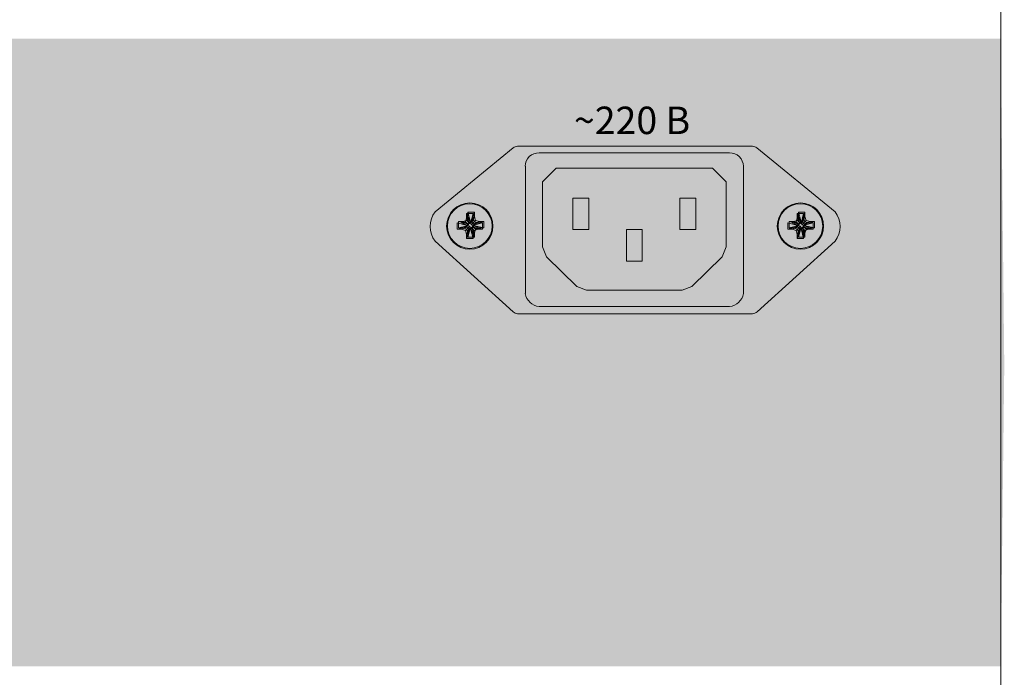
# Model space of a CAD drawing. Units: millimetres. Extents: x 960475 to 1635392, y 169295 to 248840.
# Drawn here: x 1192407 to 1194554, y 191932 to 193367 of the extents above; entities that cross this region are included whole.
import ezdxf

# ---------------------------------------------------------------- set-up
doc = ezdxf.new("R2010")
doc.units = ezdxf.units.MM
doc.linetypes.add('K5LT_BASIC', pattern=[0])
doc.layers.add('ГП_проезд за ЗУ', color=7, linetype='Continuous')
doc.layers.add('Системный слой', color=7, linetype='Continuous')
doc.styles.get("Standard").update_dxf_attribs({"font": 'isocpeur.ttf'})

msp = doc.modelspace()

# ---------------------------------------------------------------- hatches: boundary and pattern name
at = {"lineweight": 5}
h = msp.add_hatch(color=250, dxfattribs=at)
h.dxf.hatch_style = 1
h.paths.add_polyline_path([(1193482.9, 192729.5, 0.127111), (1193492.6, 192725.1), (1194005.4, 192725.1, 0.127111), (1194015, 192729.5), (1194185, 192883.4, 0.336831), (1194185, 192947.7), (1194014.8, 193087.1, 0.094354), (1194005.4, 193090.6), (1193492.6, 193090.6, 0.094354), (1193483.1, 193087.1), (1193312.9, 192947.7, 0.336831), (1193312.9, 192883.4)])
h.paths.add_polyline_path([(1193547.2, 193013.2), (1193577.2, 193043.2), (1193698.2, 193043.2), (1193917.5, 193043.2), (1193947.5, 193013.2), (1193947.5, 192871.1), (1193938.6, 192849.7), (1193872.9, 192784.9), (1193851.8, 192776.3), (1193642.9, 192776.3), (1193621.8, 192784.9), (1193556.1, 192849.7), (1193547.2, 192871.1)], flags=16)
h.paths.add_polyline_path([(1193613.4, 192977.5), (1193647.8, 192977.5), (1193647.8, 192908.7), (1193613.4, 192908.7)], flags=0)
h.paths.add_polyline_path([(1193730.2, 192908.7), (1193764.5, 192908.7), (1193764.5, 192840), (1193730.2, 192840)], flags=0)
h.paths.add_polyline_path([(1193846.9, 192977.5), (1193881.3, 192977.5), (1193881.3, 192908.7), (1193846.9, 192908.7)], flags=0)
h = msp.add_hatch(color=252, dxfattribs=at)
h.dxf.hatch_style = 1
h.paths.add_polyline_path([(1193539.7, 193076, 0.428616), (1193509.7, 193046.9), (1193509.7, 192769.3, 0.333237), (1193539.7, 192740.9), (1193955, 192740.9, 0.333237), (1193985.1, 192769.3), (1193985.1, 193047.4, 0.423644), (1193955, 193076)])
h.paths.add_polyline_path([(1193577.2, 193043.2), (1193698.2, 193043.2), (1193917.5, 193043.2), (1193947.5, 193013.2), (1193947.5, 192871.1), (1193938.6, 192849.7), (1193872.9, 192784.9), (1193851.8, 192776.3), (1193642.9, 192776.3), (1193621.8, 192784.9), (1193556.1, 192849.7), (1193547.2, 192871.1), (1193547.2, 193013.2)], flags=16)
h.paths.add_polyline_path([(1193613.4, 192977.5), (1193647.8, 192977.5), (1193647.8, 192908.7), (1193613.4, 192908.7)], flags=0)
h.paths.add_polyline_path([(1193730.2, 192908.7), (1193764.5, 192908.7), (1193764.5, 192840), (1193730.2, 192840)], flags=0)
h.paths.add_polyline_path([(1193846.9, 192977.5), (1193881.3, 192977.5), (1193881.3, 192908.7), (1193846.9, 192908.7)], flags=0)
h = msp.add_hatch(color=250, dxfattribs=at)
h.dxf.hatch_style = 1
h.paths.add_polyline_path([(1193698.2, 193043.2), (1193577.2, 193043.2), (1193547.2, 193013.2), (1193547.2, 192871.1), (1193556.1, 192849.7), (1193621.8, 192784.9), (1193642.9, 192776.3), (1193851.8, 192776.3), (1193872.9, 192784.9), (1193938.6, 192849.7), (1193947.5, 192871.1), (1193947.5, 193013.2), (1193917.5, 193043.2)])
h.paths.add_polyline_path([(1193764.5, 192908.7), (1193764.5, 192840), (1193730.2, 192840), (1193730.2, 192908.7)], flags=16)
h.paths.add_polyline_path([(1193647.8, 192908.7), (1193613.4, 192908.7), (1193613.4, 192977.5), (1193647.8, 192977.5)], flags=16)
h.paths.add_polyline_path([(1193846.9, 192977.5), (1193881.3, 192977.5), (1193881.3, 192908.7), (1193846.9, 192908.7)], flags=16)
h = msp.add_hatch(color=253, dxfattribs=at)
h.dxf.hatch_style = 1
h.paths.add_polyline_path([(1193439.1, 192916.6, 1), (1193338, 192916.6, 1)])
h.paths.add_polyline_path([(1193437.3, 192916.6, -1), (1193339.8, 192916.6, -1)], flags=16)
h.paths.add_polyline_path([(1193386.4, 192924.8), (1193390.7, 192924.8), (1193390.7, 192922), (1193391.4, 192919.4), (1193394, 192918.7), (1193396.8, 192918.7), (1193396.8, 192914.4), (1193394, 192914.4), (1193391.4, 192913.7), (1193390.7, 192911.1), (1193390.7, 192908.3), (1193386.4, 192908.3), (1193386.4, 192911.1), (1193385.7, 192913.7), (1193383.1, 192914.4), (1193380.3, 192914.4), (1193380.3, 192918.7), (1193383.1, 192918.7), (1193385.7, 192919.4), (1193386.4, 192922)], flags=0)
h = msp.add_hatch(color=253, dxfattribs=at)
h.dxf.hatch_style = 1
h.paths.add_polyline_path([(1193339.8, 192916.6, 1), (1193437.3, 192916.6, 1)])
h.paths.add_polyline_path([(1193380.3, 192918.7), (1193383.1, 192918.7), (1193385.7, 192919.4), (1193386.4, 192922), (1193386.4, 192924.8), (1193390.7, 192924.8), (1193390.7, 192922), (1193391.4, 192919.4), (1193394, 192918.7), (1193396.8, 192918.7), (1193396.8, 192914.4), (1193394, 192914.4), (1193391.4, 192913.7), (1193390.7, 192911.1), (1193390.7, 192908.3), (1193386.4, 192908.3), (1193386.4, 192911.1), (1193385.7, 192913.7), (1193383.1, 192914.4), (1193380.3, 192914.4)], flags=16)
h = msp.add_hatch(color=253, dxfattribs=at)
h.dxf.hatch_style = 1
h.paths.add_polyline_path([(1193647.8, 192977.5), (1193613.4, 192977.5), (1193613.4, 192908.7), (1193647.8, 192908.7)])
h.paths.add_polyline_path([(1193730.2, 192840), (1193764.5, 192840), (1193764.5, 192908.7), (1193730.2, 192908.7)])
h.paths.add_polyline_path([(1193881.3, 192908.7), (1193881.3, 192977.5), (1193846.9, 192977.5), (1193846.9, 192908.7)])
h = msp.add_hatch(color=253, dxfattribs=at)
h.dxf.hatch_style = 1
h.paths.add_polyline_path([(1194160.1, 192916.6, 1), (1194059, 192916.6, 1)])
h.paths.add_polyline_path([(1194158.3, 192916.6, -1), (1194060.8, 192916.6, -1)], flags=16)
h.paths.add_polyline_path([(1194107.4, 192924.8), (1194111.7, 192924.8), (1194111.7, 192922), (1194112.4, 192919.4), (1194115, 192918.7), (1194117.8, 192918.7), (1194117.8, 192914.4), (1194115, 192914.4), (1194112.4, 192913.7), (1194111.7, 192911.1), (1194111.7, 192908.3), (1194107.4, 192908.3), (1194107.4, 192911.1), (1194106.7, 192913.7), (1194104.1, 192914.4), (1194101.3, 192914.4), (1194101.3, 192918.7), (1194104.1, 192918.7), (1194106.7, 192919.4), (1194107.4, 192922)], flags=0)
h = msp.add_hatch(color=253, dxfattribs=at)
h.dxf.hatch_style = 1
h.paths.add_polyline_path([(1194060.8, 192916.6, 1), (1194158.3, 192916.6, 1)])
h.paths.add_polyline_path([(1194101.3, 192918.7), (1194104.1, 192918.7), (1194106.7, 192919.4), (1194107.4, 192922), (1194107.4, 192924.8), (1194111.7, 192924.8), (1194111.7, 192922), (1194112.4, 192919.4), (1194115, 192918.7), (1194117.8, 192918.7), (1194117.8, 192914.4), (1194115, 192914.4), (1194112.4, 192913.7), (1194111.7, 192911.1), (1194111.7, 192908.3), (1194107.4, 192908.3), (1194107.4, 192911.1), (1194106.7, 192913.7), (1194104.1, 192914.4), (1194101.3, 192914.4)], flags=16)
h = msp.add_hatch(color=251, dxfattribs=at)
h.dxf.hatch_style = 1
h.paths.add_polyline_path([(1193380.3, 192918.7), (1193361.1, 192923.7), (1193361.1, 192909.5), (1193380.3, 192914.4)])
h.paths.add_polyline_path([(1193370.3, 192923.7), (1193361.1, 192923.7), (1193380.3, 192918.7), (1193383.1, 192918.7)])
h.paths.add_polyline_path([(1193379, 192926.1), (1193370.3, 192923.7), (1193383.1, 192918.7), (1193385.7, 192919.4)])
h.paths.add_polyline_path([(1193381.5, 192934.8), (1193379, 192926.1), (1193385.7, 192919.4), (1193386.4, 192922)])
h.paths.add_polyline_path([(1193381.5, 192944), (1193381.5, 192934.8), (1193386.4, 192922), (1193386.4, 192924.8)])
h.paths.add_polyline_path([(1193395.6, 192944), (1193381.5, 192944), (1193386.4, 192924.8), (1193390.7, 192924.8)])
h.paths.add_polyline_path([(1193395.6, 192934.8), (1193395.6, 192944), (1193390.7, 192924.8), (1193390.7, 192922)])
h.paths.add_polyline_path([(1193395.6, 192934.8), (1193390.7, 192922), (1193391.4, 192919.4), (1193398.1, 192926.1)])
h.paths.add_polyline_path([(1193406.8, 192923.7), (1193398.1, 192926.1), (1193391.4, 192919.4), (1193394, 192918.7)])
h.paths.add_polyline_path([(1193416, 192923.7), (1193406.8, 192923.7), (1193394, 192918.7), (1193396.8, 192918.7)])
h.paths.add_polyline_path([(1193416, 192923.7), (1193396.8, 192918.7), (1193396.8, 192914.4), (1193416, 192909.5)])
h.paths.add_polyline_path([(1193396.8, 192914.4), (1193394, 192914.4), (1193406.8, 192909.5), (1193416, 192909.5)])
h.paths.add_polyline_path([(1193394, 192914.4), (1193391.4, 192913.7), (1193398.1, 192907), (1193406.8, 192909.5)])
h.paths.add_polyline_path([(1193398.1, 192907), (1193391.4, 192913.7), (1193390.7, 192911.1), (1193395.6, 192898.3)])
h.paths.add_polyline_path([(1193390.7, 192911.1), (1193390.7, 192908.3), (1193395.6, 192889.1), (1193395.6, 192898.3)])
h.paths.add_polyline_path([(1193390.7, 192908.3), (1193386.4, 192908.3), (1193381.5, 192889.1), (1193395.6, 192889.1)])
h.paths.add_polyline_path([(1193386.4, 192908.3), (1193386.4, 192911.1), (1193381.5, 192898.3), (1193381.5, 192889.1)])
h.paths.add_polyline_path([(1193386.4, 192911.1), (1193385.7, 192913.7), (1193379, 192907), (1193381.5, 192898.3)])
h.paths.add_polyline_path([(1193385.7, 192913.7), (1193383.1, 192914.4), (1193370.3, 192909.5), (1193379, 192907)])
h.paths.add_polyline_path([(1193383.1, 192914.4), (1193380.3, 192914.4), (1193361.1, 192909.5), (1193370.3, 192909.5)])
h.paths.add_polyline_path([(1193396.8, 192918.7), (1193394, 192918.7), (1193391.4, 192919.4), (1193390.7, 192922), (1193390.7, 192924.8), (1193386.4, 192924.8), (1193386.4, 192922), (1193385.7, 192919.4), (1193383.1, 192918.7), (1193380.3, 192918.7), (1193380.3, 192914.4), (1193383.1, 192914.4), (1193385.7, 192913.7), (1193386.4, 192911.1), (1193386.4, 192908.3), (1193390.7, 192908.3), (1193390.7, 192911.1), (1193391.4, 192913.7), (1193394, 192914.4), (1193396.8, 192914.4)])
h = msp.add_hatch(color=251, dxfattribs=at)
h.dxf.hatch_style = 1
h.paths.add_polyline_path([(1194101.3, 192918.7), (1194082.1, 192923.7), (1194082.1, 192909.5), (1194101.3, 192914.4)])
h.paths.add_polyline_path([(1194091.3, 192923.7), (1194082.1, 192923.7), (1194101.3, 192918.7), (1194104.1, 192918.7)])
h.paths.add_polyline_path([(1194100, 192926.1), (1194091.3, 192923.7), (1194104.1, 192918.7), (1194106.7, 192919.4)])
h.paths.add_polyline_path([(1194102.5, 192934.8), (1194100, 192926.1), (1194106.7, 192919.4), (1194107.4, 192922)])
h.paths.add_polyline_path([(1194102.5, 192944), (1194102.5, 192934.8), (1194107.4, 192922), (1194107.4, 192924.8)])
h.paths.add_polyline_path([(1194116.6, 192944), (1194102.5, 192944), (1194107.4, 192924.8), (1194111.7, 192924.8)])
h.paths.add_polyline_path([(1194116.6, 192934.8), (1194116.6, 192944), (1194111.7, 192924.8), (1194111.7, 192922)])
h.paths.add_polyline_path([(1194116.6, 192934.8), (1194111.7, 192922), (1194112.4, 192919.4), (1194119.1, 192926.1)])
h.paths.add_polyline_path([(1194127.8, 192923.7), (1194119.1, 192926.1), (1194112.4, 192919.4), (1194115, 192918.7)])
h.paths.add_polyline_path([(1194137, 192923.7), (1194127.8, 192923.7), (1194115, 192918.7), (1194117.8, 192918.7)])
h.paths.add_polyline_path([(1194137, 192923.7), (1194117.8, 192918.7), (1194117.8, 192914.4), (1194137, 192909.5)])
h.paths.add_polyline_path([(1194117.8, 192914.4), (1194115, 192914.4), (1194127.8, 192909.5), (1194137, 192909.5)])
h.paths.add_polyline_path([(1194115, 192914.4), (1194112.4, 192913.7), (1194119.1, 192907), (1194127.8, 192909.5)])
h.paths.add_polyline_path([(1194119.1, 192907), (1194112.4, 192913.7), (1194111.7, 192911.1), (1194116.6, 192898.3)])
h.paths.add_polyline_path([(1194111.7, 192911.1), (1194111.7, 192908.3), (1194116.6, 192889.1), (1194116.6, 192898.3)])
h.paths.add_polyline_path([(1194111.7, 192908.3), (1194107.4, 192908.3), (1194102.5, 192889.1), (1194116.6, 192889.1)])
h.paths.add_polyline_path([(1194107.4, 192908.3), (1194107.4, 192911.1), (1194102.5, 192898.3), (1194102.5, 192889.1)])
h.paths.add_polyline_path([(1194107.4, 192911.1), (1194106.7, 192913.7), (1194100, 192907), (1194102.5, 192898.3)])
h.paths.add_polyline_path([(1194106.7, 192913.7), (1194104.1, 192914.4), (1194091.3, 192909.5), (1194100, 192907)])
h.paths.add_polyline_path([(1194104.1, 192914.4), (1194101.3, 192914.4), (1194082.1, 192909.5), (1194091.3, 192909.5)])
h.paths.add_polyline_path([(1194117.8, 192918.7), (1194115, 192918.7), (1194112.4, 192919.4), (1194111.7, 192922), (1194111.7, 192924.8), (1194107.4, 192924.8), (1194107.4, 192922), (1194106.7, 192919.4), (1194104.1, 192918.7), (1194101.3, 192918.7), (1194101.3, 192914.4), (1194104.1, 192914.4), (1194106.7, 192913.7), (1194107.4, 192911.1), (1194107.4, 192908.3), (1194111.7, 192908.3), (1194111.7, 192911.1), (1194112.4, 192913.7), (1194115, 192914.4), (1194117.8, 192914.4)])
at = {"layer": 'ГП_проезд за ЗУ', "lineweight": 5, "true_color": 0x00ffff, "transparency": 33554636}
h = msp.add_hatch(color=4, dxfattribs=at)
h.dxf.hatch_style = 1
h.paths.add_polyline_path([(1194554.1, 192612), (1194546.4, 193325.6), (1187359.1, 193325.6), (1187359.1, 191955.8), (1194546.4, 191955.8)])

# ---------------------------------------------------------------- linework, layer by layer
at = {"color": 7, "lineweight": 15}
msp.add_line((1194546.4, 187149.4), (1194546.4, 207593.3), dxfattribs=at)
at = {"color": 7, "lineweight": 5}
for p, q in [((1194005.4, 193090.6), (1193492.6, 193090.6)), ((1193312.9, 192947.7), (1193483.1, 193087.1)), ((1193539.7, 193076), (1193955, 193076)), ((1194185, 192947.7), (1194014.8, 193087.1)), ((1193509.7, 192769.3), (1193509.7, 193046.9)), ((1193985.1, 193046.9), (1193985.1, 192769.3)), ((1193547.2, 193013.2), (1193577.2, 193043.2)), ((1193577.2, 193043.2), (1193698.2, 193043.2)), ((1193698.2, 193043.2), (1193917.5, 193043.2)), ((1193917.5, 193043.2), (1193947.5, 193013.2)), ((1193547.2, 192871.1), (1193547.2, 193013.2)), ((1193947.5, 193013.2), (1193947.5, 192871.1)), ((1193482.9, 192729.5), (1193312.9, 192883.4)), ((1194015, 192729.5), (1194185, 192883.4)), ((1193556.1, 192849.7), (1193547.2, 192871.1)), ((1193947.5, 192871.1), (1193938.6, 192849.7)), ((1193621.8, 192784.9), (1193556.1, 192849.7)), ((1193938.6, 192849.7), (1193872.9, 192784.9)), ((1193642.9, 192776.3), (1193621.8, 192784.9)), ((1193851.8, 192776.3), (1193642.9, 192776.3)), ((1193872.9, 192784.9), (1193851.8, 192776.3)), ((1194005.4, 192725.1), (1193492.6, 192725.1)), ((1193955, 192740.9), (1193539.7, 192740.9)), ((1194546.4, 191955.8), (1194546.4, 192650.6))]:
    msp.add_line(p, q, dxfattribs=at)
for points in [[(1193647.8, 192908.7), (1193613.4, 192908.7), (1193613.4, 192977.5), (1193647.8, 192977.5)], [(1193881.3, 192908.7), (1193846.9, 192908.7), (1193846.9, 192977.5), (1193881.3, 192977.5)], [(1193764.5, 192840), (1193730.2, 192840), (1193730.2, 192908.7), (1193764.5, 192908.7)]]:
    msp.add_lwpolyline(points, close=True, dxfattribs=at)
for centre, radius, start, end in [((1193497, 193064), 27, 99.4995, 121.0601), ((1194000.9, 193064), 27, 58.9399, 80.5005), ((1193538.5, 193047.2), 28.9, 87.6792, 180.4822), ((1193956.2, 193047.2), 28.9, 359.5178, 92.3208), ((1193355.3, 192915.6), 53.2, 142.7697, 217.2303), ((1194142.7, 192915.6), 53.2, 322.7697, 37.2303), ((1193543.6, 192775.1), 34.5, 189.7186, 263.4385), ((1193951.1, 192775.1), 34.5, 276.5615, 350.2814), ((1193496.2, 192746), 21.2, 231.1018, 260.0782), ((1194001.7, 192746), 21.2, 279.9218, 308.8982)]:
    msp.add_arc(centre, radius, start, end, dxfattribs=at)
at = {"layer": 'Системный слой', "linetype": 'K5LT_BASIC', "lineweight": 5}
for p, q in [((1193381.5, 192944), (1193395.6, 192944)), ((1193381.5, 192934.8), (1193381.5, 192944)), ((1193381.5, 192944), (1193386.4, 192924.8)), ((1193384.3, 192946.9), (1193398.5, 192946.9)), ((1193384.3, 192937.7), (1193384.3, 192946.9)), ((1193384.3, 192946.9), (1193389.3, 192927.7)), ((1193395.6, 192944), (1193390.7, 192924.8)), ((1193398.5, 192946.9), (1193393.5, 192927.7)), ((1193395.6, 192944), (1193395.6, 192934.8)), ((1193398.5, 192946.9), (1193398.5, 192937.7)), ((1194102.5, 192944), (1194116.6, 192944)), ((1194102.5, 192934.8), (1194102.5, 192944)), ((1194102.5, 192944), (1194107.4, 192924.8)), ((1194105.3, 192946.9), (1194119.5, 192946.9)), ((1194105.3, 192937.7), (1194105.3, 192946.9)), ((1194105.3, 192946.9), (1194110.3, 192927.7)), ((1194116.6, 192944), (1194111.7, 192924.8)), ((1194119.5, 192946.9), (1194114.5, 192927.7)), ((1194116.6, 192944), (1194116.6, 192934.8)), ((1194119.5, 192946.9), (1194119.5, 192937.7)), ((1193361.1, 192909.5), (1193361.1, 192923.7)), ((1193361.1, 192923.7), (1193380.3, 192918.7)), ((1193361.1, 192923.7), (1193380.3, 192918.7)), ((1193364, 192912.3), (1193364, 192926.5)), ((1193364, 192926.5), (1193383.2, 192921.6)), ((1193364, 192926.5), (1193373.2, 192926.5)), ((1193364, 192912.3), (1193383.2, 192917.3)), ((1193370.3, 192923.7), (1193379, 192926.1)), ((1193370.3, 192923.7), (1193383.1, 192918.7)), ((1193373.2, 192926.5), (1193381.9, 192929)), ((1193373.2, 192926.5), (1193386, 192921.6)), ((1193373.2, 192912.3), (1193386, 192917.3)), ((1193379, 192926.1), (1193381.5, 192934.8)), ((1193379, 192926.1), (1193385.7, 192919.4)), ((1193380.3, 192914.4), (1193380.3, 192918.7)), ((1193380.3, 192918.7), (1193383.1, 192918.7)), ((1193381.5, 192934.8), (1193386.4, 192922)), ((1193381.9, 192929), (1193384.3, 192937.7)), ((1193381.9, 192929), (1193388.6, 192922.3)), ((1193381.9, 192909.9), (1193388.6, 192916.6)), ((1193383.1, 192918.7), (1193385.7, 192919.4)), ((1193383.2, 192917.3), (1193383.2, 192921.6)), ((1193383.2, 192921.6), (1193386, 192921.6)), ((1193386, 192917.3), (1193383.2, 192917.3)), ((1193384.3, 192937.7), (1193389.3, 192924.9)), ((1193385.7, 192919.4), (1193386.4, 192922)), ((1193386, 192921.6), (1193388.6, 192922.3)), ((1193388.6, 192916.6), (1193386, 192917.3)), ((1193386.4, 192922), (1193386.4, 192924.8)), ((1193386.4, 192924.8), (1193390.7, 192924.8)), ((1193388.6, 192922.3), (1193389.3, 192924.9)), ((1193389.3, 192914), (1193388.6, 192916.6)), ((1193389.3, 192924.9), (1193389.3, 192927.7)), ((1193389.3, 192927.7), (1193393.5, 192927.7)), ((1193395.6, 192934.8), (1193390.7, 192922)), ((1193390.7, 192924.8), (1193390.7, 192922)), ((1193390.7, 192922), (1193391.4, 192919.4)), ((1193398.1, 192926.1), (1193391.4, 192919.4)), ((1193391.4, 192919.4), (1193394, 192918.7)), ((1193398.5, 192937.7), (1193393.5, 192924.9)), ((1193393.5, 192927.7), (1193393.5, 192924.9)), ((1193393.5, 192924.9), (1193394.3, 192922.3)), ((1193394.3, 192916.6), (1193393.5, 192914)), ((1193406.8, 192923.7), (1193394, 192918.7)), ((1193394, 192918.7), (1193396.8, 192918.7)), ((1193401, 192929), (1193394.3, 192922.3)), ((1193394.3, 192922.3), (1193396.9, 192921.6)), ((1193396.9, 192917.3), (1193394.3, 192916.6)), ((1193401, 192909.9), (1193394.3, 192916.6)), ((1193395.6, 192934.8), (1193398.1, 192926.1)), ((1193416, 192923.7), (1193396.8, 192918.7)), ((1193396.8, 192918.7), (1193396.8, 192914.4)), ((1193409.6, 192926.5), (1193396.9, 192921.6)), ((1193396.9, 192921.6), (1193399.7, 192921.6)), ((1193399.7, 192917.3), (1193396.9, 192917.3)), ((1193409.6, 192912.3), (1193396.9, 192917.3)), ((1193398.1, 192926.1), (1193406.8, 192923.7)), ((1193398.5, 192937.7), (1193401, 192929)), ((1193418.9, 192926.5), (1193399.7, 192921.6)), ((1193399.7, 192921.6), (1193399.7, 192917.3)), ((1193418.9, 192912.3), (1193399.7, 192917.3)), ((1193401, 192929), (1193409.6, 192926.5)), ((1193406.8, 192923.7), (1193416, 192923.7)), ((1193409.6, 192926.5), (1193418.9, 192926.5)), ((1193416, 192923.7), (1193416, 192909.5)), ((1193418.9, 192926.5), (1193418.9, 192912.3)), ((1194082.1, 192909.5), (1194082.1, 192923.7)), ((1194082.1, 192923.7), (1194101.3, 192918.7)), ((1194082.1, 192923.7), (1194101.3, 192918.7)), ((1194085, 192912.3), (1194085, 192926.5)), ((1194085, 192926.5), (1194104.2, 192921.6)), ((1194085, 192926.5), (1194094.2, 192926.5)), ((1194085, 192912.3), (1194104.2, 192917.3)), ((1194091.3, 192923.7), (1194100, 192926.1)), ((1194091.3, 192923.7), (1194104.1, 192918.7)), ((1194094.2, 192926.5), (1194102.9, 192929)), ((1194094.2, 192926.5), (1194107, 192921.6)), ((1194094.2, 192912.3), (1194107, 192917.3)), ((1194100, 192926.1), (1194102.5, 192934.8)), ((1194100, 192926.1), (1194106.7, 192919.4)), ((1194101.3, 192914.4), (1194101.3, 192918.7)), ((1194101.3, 192918.7), (1194104.1, 192918.7)), ((1194102.5, 192934.8), (1194107.4, 192922)), ((1194102.9, 192929), (1194105.3, 192937.7)), ((1194102.9, 192929), (1194109.6, 192922.3)), ((1194102.9, 192909.9), (1194109.6, 192916.6)), ((1194104.1, 192918.7), (1194106.7, 192919.4)), ((1194104.2, 192917.3), (1194104.2, 192921.6)), ((1194104.2, 192921.6), (1194107, 192921.6)), ((1194107, 192917.3), (1194104.2, 192917.3)), ((1194105.3, 192937.7), (1194110.3, 192924.9)), ((1194106.7, 192919.4), (1194107.4, 192922)), ((1194107, 192921.6), (1194109.6, 192922.3)), ((1194109.6, 192916.6), (1194107, 192917.3)), ((1194107.4, 192922), (1194107.4, 192924.8)), ((1194107.4, 192924.8), (1194111.7, 192924.8)), ((1194109.6, 192922.3), (1194110.3, 192924.9)), ((1194110.3, 192914), (1194109.6, 192916.6)), ((1194110.3, 192924.9), (1194110.3, 192927.7)), ((1194110.3, 192927.7), (1194114.5, 192927.7)), ((1194116.6, 192934.8), (1194111.7, 192922)), ((1194111.7, 192924.8), (1194111.7, 192922)), ((1194111.7, 192922), (1194112.4, 192919.4)), ((1194119.1, 192926.1), (1194112.4, 192919.4)), ((1194112.4, 192919.4), (1194115, 192918.7)), ((1194119.5, 192937.7), (1194114.5, 192924.9)), ((1194114.5, 192927.7), (1194114.5, 192924.9)), ((1194114.5, 192924.9), (1194115.3, 192922.3)), ((1194115.3, 192916.6), (1194114.5, 192914)), ((1194127.8, 192923.7), (1194115, 192918.7)), ((1194115, 192918.7), (1194117.8, 192918.7)), ((1194122, 192929), (1194115.3, 192922.3)), ((1194115.3, 192922.3), (1194117.9, 192921.6)), ((1194117.9, 192917.3), (1194115.3, 192916.6)), ((1194122, 192909.9), (1194115.3, 192916.6)), ((1194116.6, 192934.8), (1194119.1, 192926.1)), ((1194137, 192923.7), (1194117.8, 192918.7)), ((1194117.8, 192918.7), (1194117.8, 192914.4)), ((1194130.6, 192926.5), (1194117.9, 192921.6)), ((1194117.9, 192921.6), (1194120.7, 192921.6)), ((1194120.7, 192917.3), (1194117.9, 192917.3)), ((1194130.6, 192912.3), (1194117.9, 192917.3)), ((1194119.1, 192926.1), (1194127.8, 192923.7)), ((1194119.5, 192937.7), (1194122, 192929)), ((1194139.9, 192926.5), (1194120.7, 192921.6)), ((1194120.7, 192921.6), (1194120.7, 192917.3)), ((1194139.9, 192912.3), (1194120.7, 192917.3)), ((1194122, 192929), (1194130.6, 192926.5)), ((1194127.8, 192923.7), (1194137, 192923.7)), ((1194130.6, 192926.5), (1194139.9, 192926.5)), ((1194137, 192923.7), (1194137, 192909.5)), ((1194139.9, 192926.5), (1194139.9, 192912.3)), ((1193361.1, 192909.5), (1193380.3, 192914.4)), ((1193370.3, 192909.5), (1193361.1, 192909.5)), ((1193373.2, 192912.3), (1193364, 192912.3)), ((1193370.3, 192909.5), (1193383.1, 192914.4)), ((1193379, 192907), (1193370.3, 192909.5)), ((1193381.9, 192909.9), (1193373.2, 192912.3)), ((1193379, 192907), (1193385.7, 192913.7)), ((1193381.5, 192898.3), (1193379, 192907)), ((1193383.1, 192914.4), (1193380.3, 192914.4)), ((1193381.5, 192898.3), (1193386.4, 192911.1)), ((1193381.5, 192889.1), (1193386.4, 192908.3)), ((1193381.5, 192889.1), (1193381.5, 192898.3)), ((1193384.3, 192901.2), (1193381.9, 192909.9)), ((1193385.7, 192913.7), (1193383.1, 192914.4)), ((1193384.3, 192901.2), (1193389.3, 192914)), ((1193384.3, 192892), (1193389.3, 192911.2)), ((1193384.3, 192892), (1193384.3, 192901.2)), ((1193386.4, 192911.1), (1193385.7, 192913.7)), ((1193386.4, 192908.3), (1193386.4, 192911.1)), ((1193390.7, 192908.3), (1193386.4, 192908.3)), ((1193389.3, 192911.2), (1193389.3, 192914)), ((1193393.5, 192911.2), (1193389.3, 192911.2)), ((1193391.4, 192913.7), (1193390.7, 192911.1)), ((1193390.7, 192911.1), (1193390.7, 192908.3)), ((1193395.6, 192898.3), (1193390.7, 192911.1)), ((1193395.6, 192889.1), (1193390.7, 192908.3)), ((1193394, 192914.4), (1193391.4, 192913.7)), ((1193398.1, 192907), (1193391.4, 192913.7)), ((1193393.5, 192914), (1193393.5, 192911.2)), ((1193398.5, 192901.2), (1193393.5, 192914)), ((1193398.5, 192892), (1193393.5, 192911.2)), ((1193396.8, 192914.4), (1193394, 192914.4)), ((1193406.8, 192909.5), (1193394, 192914.4)), ((1193398.1, 192907), (1193395.6, 192898.3)), ((1193395.6, 192898.3), (1193395.6, 192889.1)), ((1193416, 192909.5), (1193396.8, 192914.4)), ((1193406.8, 192909.5), (1193398.1, 192907)), ((1193401, 192909.9), (1193398.5, 192901.2)), ((1193398.5, 192901.2), (1193398.5, 192892)), ((1193409.6, 192912.3), (1193401, 192909.9)), ((1193416, 192909.5), (1193406.8, 192909.5)), ((1193418.9, 192912.3), (1193409.6, 192912.3)), ((1194082.1, 192909.5), (1194101.3, 192914.4)), ((1194091.3, 192909.5), (1194082.1, 192909.5)), ((1194094.2, 192912.3), (1194085, 192912.3)), ((1194091.3, 192909.5), (1194104.1, 192914.4)), ((1194100, 192907), (1194091.3, 192909.5)), ((1194102.9, 192909.9), (1194094.2, 192912.3)), ((1194100, 192907), (1194106.7, 192913.7)), ((1194102.5, 192898.3), (1194100, 192907)), ((1194104.1, 192914.4), (1194101.3, 192914.4)), ((1194102.5, 192898.3), (1194107.4, 192911.1)), ((1194102.5, 192889.1), (1194107.4, 192908.3)), ((1194102.5, 192889.1), (1194102.5, 192898.3)), ((1194105.3, 192901.2), (1194102.9, 192909.9)), ((1194106.7, 192913.7), (1194104.1, 192914.4)), ((1194105.3, 192901.2), (1194110.3, 192914)), ((1194105.3, 192892), (1194110.3, 192911.2)), ((1194105.3, 192892), (1194105.3, 192901.2)), ((1194107.4, 192911.1), (1194106.7, 192913.7)), ((1194107.4, 192908.3), (1194107.4, 192911.1)), ((1194111.7, 192908.3), (1194107.4, 192908.3)), ((1194110.3, 192911.2), (1194110.3, 192914)), ((1194114.5, 192911.2), (1194110.3, 192911.2)), ((1194112.4, 192913.7), (1194111.7, 192911.1)), ((1194111.7, 192911.1), (1194111.7, 192908.3)), ((1194116.6, 192898.3), (1194111.7, 192911.1)), ((1194116.6, 192889.1), (1194111.7, 192908.3)), ((1194115, 192914.4), (1194112.4, 192913.7)), ((1194119.1, 192907), (1194112.4, 192913.7)), ((1194114.5, 192914), (1194114.5, 192911.2)), ((1194119.5, 192901.2), (1194114.5, 192914)), ((1194119.5, 192892), (1194114.5, 192911.2)), ((1194117.8, 192914.4), (1194115, 192914.4)), ((1194127.8, 192909.5), (1194115, 192914.4)), ((1194119.1, 192907), (1194116.6, 192898.3)), ((1194116.6, 192898.3), (1194116.6, 192889.1)), ((1194137, 192909.5), (1194117.8, 192914.4)), ((1194127.8, 192909.5), (1194119.1, 192907)), ((1194122, 192909.9), (1194119.5, 192901.2)), ((1194119.5, 192901.2), (1194119.5, 192892)), ((1194130.6, 192912.3), (1194122, 192909.9)), ((1194137, 192909.5), (1194127.8, 192909.5)), ((1194139.9, 192912.3), (1194130.6, 192912.3)), ((1193395.6, 192889.1), (1193381.5, 192889.1)), ((1193398.5, 192892), (1193384.3, 192892)), ((1194116.6, 192889.1), (1194102.5, 192889.1)), ((1194119.5, 192892), (1194105.3, 192892))]:
    msp.add_line(p, q, dxfattribs=at)
for centre, radius in [((1193388.6, 192916.6), 50.5), ((1193388.6, 192916.6), 48.7), ((1194109.6, 192916.6), 50.5), ((1194109.6, 192916.6), 48.7)]:
    msp.add_circle(centre, radius, dxfattribs=at)

# ---------------------------------------------------------------- texts
at = {"color": 250, "lineweight": 5, "insert": (1193525.4, 193177.1), "char_height": 59.891, "width": 434.086, "attachment_point": 1}
msp.add_mtext('\\pxqc,t14;{\\f@Arial Unicode MS|b1|i0|c0|p34;~220 B}', dxfattribs=at)

doc.saveas('drawing.dxf')
